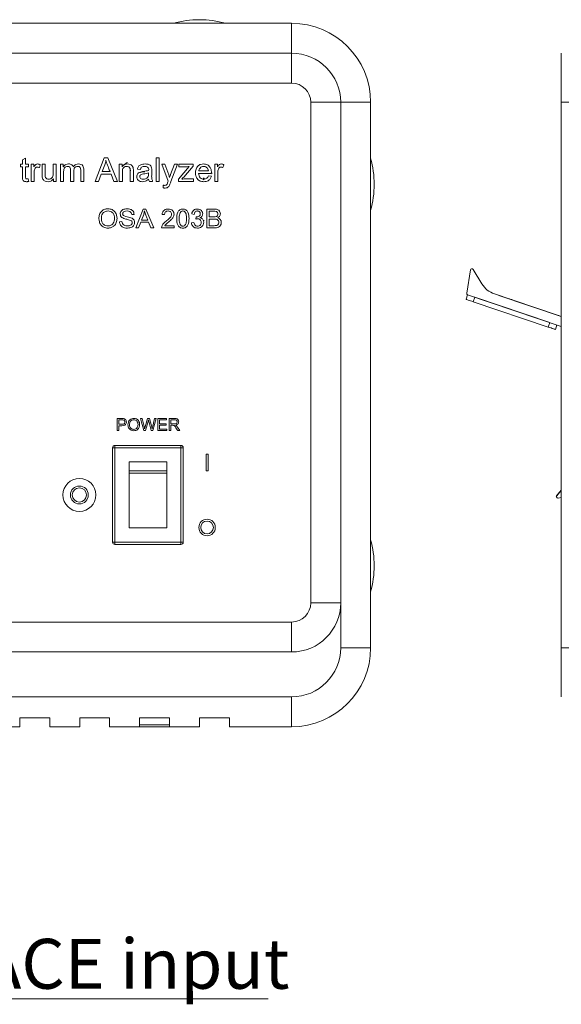
# Model space of a CAD drawing. Units: millimetres. Extents: x 2 to 278, y 1 to 215.
# Drawn here: x 71 to 94, y 122 to 164 of the extents above; entities that cross this region are included whole.
import ezdxf

# ---------------------------------------------------------------- set-up
doc = ezdxf.new("R2010")
doc.units = ezdxf.units.MM
doc.styles.add('SLDTEXTSTYLE0', font='TXT', dxfattribs={"width": 0.75})

# ---------------------------------------------------------------- blocks, each defined once
blk = doc.blocks.new('SW_NOTE_4')
at = {"color": 0, "linetype": 'Continuous', "lineweight": 0}
for p, q in [((0, 0), (23.658, 0)), ((23.658, 0), (0, 0)), ((0, 0), (23.658, 0)), ((23.658, 0), (0, 0)), ((0, 0), (23.658, 0)), ((23.658, 0), (0, 0))]:
    blk.add_line(p, q, dxfattribs=at)
at = {"color": 0, "linetype": 'Continuous', "lineweight": 0, "insert": (0.045, 2.548), "char_height": 2.11667, "attachment_point": 1, "style": 'SLDTEXTSTYLE0'}
blk.add_mtext('FREE-SPACE input', dxfattribs=at)

msp = doc.modelspace()

# ---------------------------------------------------------------- linework, layer by layer
at = {"color": 7, "linetype": 'Continuous', "lineweight": 15}
for p, q in [((24.96282, 163.53468), (82.31602, 163.53468)), ((82.31602, 163.53468), (82.31602, 162.26469)), ((24.96282, 162.26469), (82.31602, 162.26469)), ((82.31602, 162.26469), (82.31602, 160.99468)), ((93.76042, 162.26469), (93.76042, 160.18188)), ((24.96282, 160.99468), (82.31602, 160.99468)), ((84.39882, 160.18188), (83.12882, 160.18188)), ((83.12882, 160.18188), (83.12882, 138.94748)), ((85.66882, 160.18188), (84.39882, 160.18188)), ((84.39882, 160.18188), (84.39882, 138.94748)), ((85.66882, 160.18188), (85.66882, 137.04248)), ((95.03042, 160.18188), (93.76042, 160.18188)), ((93.76042, 160.18188), (93.76042, 138.94748)), ((70.80819, 157.55462), (70.8991, 157.55462)), ((70.80819, 157.45072), (70.80819, 157.55462)), ((70.8991, 157.73846), (71.02897, 157.81436)), ((70.8991, 157.55462), (70.8991, 157.73846)), ((71.02897, 157.81436), (71.02897, 157.55462)), ((71.02897, 157.55462), (71.14585, 157.55462)), ((71.14585, 157.55462), (71.14585, 157.45072)), ((71.26274, 157.55462), (71.37962, 157.55462)), ((71.26274, 156.82734), (71.26274, 157.55462)), ((71.37962, 157.55462), (71.37962, 157.442)), ((71.65235, 157.52783), (71.61197, 157.41176)), ((71.73027, 157.55462), (71.86014, 157.55462)), ((71.73027, 157.10616), (71.73027, 157.55462)), ((71.86014, 157.55462), (71.86014, 157.15222)), ((72.1978, 157.55462), (72.32767, 157.55462)), ((72.1978, 157.16663), (72.1978, 157.55462)), ((72.32767, 157.55462), (72.32767, 156.82734)), ((72.50949, 157.55462), (72.62637, 157.55462)), ((72.50949, 156.82734), (72.50949, 157.55462)), ((72.62637, 157.55462), (72.62637, 157.45032)), ((73.97377, 156.82734), (74.36744, 157.82734)), ((74.39301, 157.53534), (74.27775, 157.24293)), ((74.36744, 157.82734), (74.5107, 157.82734)), ((74.43806, 157.72284), (74.43522, 157.72284)), ((74.5107, 157.82734), (74.92832, 156.82734)), ((75.003, 157.55462), (75.11988, 157.55462)), ((75.003, 156.82734), (75.003, 157.55462)), ((75.11988, 157.55462), (75.11988, 157.44889)), ((76.56144, 157.82734), (76.69131, 157.82734)), ((76.56144, 156.82734), (76.56144, 157.82734)), ((76.69131, 157.82734), (76.69131, 156.82734)), ((76.80819, 157.55462), (76.94049, 157.55462)), ((77.07767, 156.8314), (76.80819, 157.55462)), ((76.94049, 157.55462), (77.10588, 157.10007)), ((77.18339, 157.11793), (77.34492, 157.55462)), ((77.47053, 157.55462), (77.19253, 156.81984)), ((77.34492, 157.55462), (77.47053, 157.55462)), ((77.53546, 157.55462), (78.13287, 157.55462)), ((77.53546, 157.45072), (77.53546, 157.55462)), ((78.13287, 157.55462), (78.13287, 157.47243)), ((79.05494, 157.55462), (79.17183, 157.55462)), ((79.05494, 156.82734), (79.05494, 157.55462)), ((79.17183, 157.55462), (79.17183, 157.442)), ((79.44456, 157.52783), (79.40417, 157.41176)), ((70.8991, 157.45072), (70.80819, 157.45072)), ((70.8991, 157.03534), (70.8991, 157.45072)), ((71.02897, 157.45072), (71.02897, 157.03067)), ((71.14585, 157.45072), (71.02897, 157.45072)), ((71.37962, 157.442), (71.38226, 157.442)), ((71.39261, 157.20478), (71.39261, 156.82734)), ((72.62637, 157.45032), (72.62922, 157.45032)), ((72.63936, 157.20437), (72.63936, 156.82734)), ((72.93806, 156.82734), (72.93806, 157.29954)), ((73.06793, 157.24881), (73.06793, 156.82734)), ((73.36663, 156.82734), (73.36663, 157.28575)), ((73.4965, 157.32471), (73.4965, 156.82734)), ((74.23696, 157.13903), (74.1144, 156.82734)), ((74.65377, 157.13903), (74.23696, 157.13903)), ((74.27775, 157.24293), (74.61217, 157.24293)), ((74.77775, 156.82734), (74.65377, 157.13903)), ((75.11988, 157.44889), (75.12252, 157.44889)), ((75.13286, 157.22426), (75.13286, 156.82734)), ((75.47053, 156.82734), (75.47053, 157.2687)), ((75.48559, 157.30706), (75.48262, 157.28207)), ((75.6004, 157.27296), (75.6004, 156.82734)), ((75.8991, 157.33384), (75.76923, 157.34926)), ((76.02897, 157.25226), (76.14382, 157.26951)), ((76.24975, 157.14816), (76.24975, 157.19098)), ((76.37962, 157.29528), (76.37962, 157.13031)), ((77.50949, 156.92394), (77.96728, 157.45539)), ((77.8297, 157.45072), (77.53546, 157.45072)), ((78.13287, 157.47243), (77.73778, 157.01099)), ((78.91209, 157.16501), (78.36663, 157.16501)), ((78.37962, 157.2689), (78.78222, 157.2689)), ((78.78222, 157.06111), (78.91209, 157.04569)), ((78.86692, 157.16501), (78.90974, 157.19673)), ((78.89324, 157.14506), (78.94813, 157.18545)), ((79.17183, 157.442), (79.17446, 157.442)), ((79.18482, 157.20478), (79.18482, 156.82734)), ((71.09228, 156.93124), (71.14301, 156.93124)), ((71.14301, 156.93124), (71.15884, 156.82491)), ((71.39261, 156.82734), (71.26274, 156.82734)), ((72.21079, 156.93773), (72.20734, 156.93773)), ((72.21079, 156.82734), (72.21079, 156.93773)), ((72.32767, 156.82734), (72.21079, 156.82734)), ((72.63936, 156.82734), (72.50949, 156.82734)), ((73.06793, 156.82734), (72.93806, 156.82734)), ((73.4965, 156.82734), (73.36663, 156.82734)), ((74.1144, 156.82734), (73.97377, 156.82734)), ((74.92832, 156.82734), (74.77775, 156.82734)), ((75.13286, 156.82734), (75.003, 156.82734)), ((75.6004, 156.82734), (75.47053, 156.82734)), ((76.41858, 156.82734), (76.28871, 156.82734)), ((76.69131, 156.82734), (76.56144, 156.82734)), ((76.87231, 156.55523), (76.86014, 156.6715)), ((77.13693, 156.99212), (77.13956, 156.99212)), ((77.50949, 156.82734), (77.50949, 156.92394)), ((78.15884, 156.82734), (77.50949, 156.82734)), ((77.81854, 156.93124), (78.15884, 156.93124)), ((78.15884, 156.93124), (78.15884, 156.82734)), ((78.54456, 156.92615), (78.60545, 156.97127)), ((78.59051, 156.91839), (78.55701, 156.89374)), ((78.61491, 156.94856), (78.577, 156.92047)), ((78.58597, 156.9189), (78.6176, 156.94217)), ((79.18482, 156.82734), (79.05494, 156.82734)), ((75.63433, 155.4244), (75.53043, 155.41612)), ((75.70446, 154.85508), (76.01939, 155.65508)), ((76.03985, 155.42148), (75.94764, 155.18755)), ((76.01939, 155.65508), (76.134, 155.65508)), ((76.07589, 155.57148), (76.07362, 155.57148)), ((76.134, 155.65508), (76.4681, 154.85508)), ((76.92264, 155.41612), (76.81875, 155.42732)), ((78.17978, 155.42651), (78.07588, 155.44469)), ((78.72004, 155.65508), (79.02345, 155.65508)), ((78.72004, 154.85508), (78.72004, 155.65508)), ((78.82394, 155.56157), (78.82394, 155.32261)), ((78.98757, 155.56157), (78.82394, 155.56157)), ((75.01095, 155.11645), (75.11485, 155.12521)), ((75.91501, 155.10443), (75.81696, 154.85508)), ((76.24845, 155.10443), (75.91501, 155.10443)), ((75.94764, 155.18755), (76.21517, 155.18755)), ((76.34764, 154.85508), (76.24845, 155.10443)), ((78.0655, 155.07002), (78.16939, 155.08365)), ((78.25251, 155.22911), (78.26371, 155.32261)), ((78.43335, 155.2895), (78.43335, 155.28739)), ((78.57467, 155.1641), (78.58633, 155.16616)), ((78.58633, 155.16616), (78.59952, 155.16848)), ((78.58636, 155.16616), (78.59916, 155.16842)), ((78.82394, 155.32261), (79.00154, 155.32261)), ((78.82394, 155.22911), (78.82394, 154.94859)), ((79.01712, 155.22911), (78.82394, 155.22911)), ((75.81696, 154.85508), (75.70446, 154.85508)), ((76.4681, 154.85508), (76.34764, 154.85508)), ((77.32783, 154.85508), (76.79797, 154.85508)), ((76.93303, 154.94859), (77.32783, 154.94859)), ((77.32783, 154.94859), (77.32783, 154.85508)), ((79.03044, 154.85508), (78.72004, 154.85508)), ((78.82394, 154.94859), (79.03141, 154.94859)), ((89.74593, 152.08082), (89.9057, 153.07127)), ((90.01616, 153.09295), (90.39004, 152.47982)), ((90.92444, 152.05281), (93.76042, 151.09697)), ((89.72212, 151.82489), (89.786, 152.01441)), ((93.76042, 150.67486), (89.786, 152.01441)), ((90.08924, 151.9122), (90.02536, 151.72268)), ((90.02536, 151.72268), (93.20937, 150.64953)), ((90.08924, 151.9122), (93.27325, 150.83906)), ((91.1146, 151.99083), (91.11396, 151.98894)), ((91.1146, 151.99083), (93.76042, 151.09908)), ((91.53155, 151.8503), (91.53219, 151.8522)), ((91.71634, 151.78802), (91.71698, 151.78992)), ((91.71698, 151.78992), (93.60451, 151.15374)), ((93.20937, 150.64953), (93.27325, 150.83906)), ((93.60387, 151.15184), (93.60451, 151.15374)), ((93.66547, 151.13108), (93.66611, 151.13298)), ((93.57649, 150.73685), (93.51261, 150.54733)), ((74.91131, 146.25468), (74.91131, 146.76835)), ((74.91131, 146.76835), (75.10602, 146.76835)), ((74.97802, 146.70831), (74.97802, 146.52152)), ((75.11228, 146.70831), (74.97802, 146.70831)), ((75.90529, 146.76835), (75.97491, 146.76835)), ((76.04298, 146.25468), (75.90529, 146.76835)), ((75.97491, 146.76835), (76.05455, 146.43146)), ((76.09989, 146.42208), (76.20214, 146.76835)), ((76.2258, 146.64546), (76.11208, 146.25468)), ((76.20214, 146.76835), (76.28501, 146.76835)), ((76.24071, 146.70643), (76.2258, 146.64546)), ((76.24217, 146.70643), (76.24071, 146.70643)), ((76.36225, 146.25468), (76.25311, 146.65911)), ((76.28501, 146.76835), (76.35578, 146.50891)), ((76.42072, 146.43855), (76.50359, 146.76835)), ((76.57238, 146.76835), (76.43291, 146.25468)), ((76.50359, 146.76835), (76.57238, 146.76835)), ((76.63909, 146.76835), (77.00599, 146.76835)), ((76.63909, 146.25468), (76.63909, 146.76835)), ((76.7058, 146.70831), (76.7058, 146.54821)), ((77.00599, 146.70831), (76.7058, 146.70831)), ((77.00599, 146.76835), (77.00599, 146.70831)), ((77.1194, 146.76835), (77.34496, 146.76835)), ((77.1194, 146.25468), (77.1194, 146.76835)), ((77.18611, 146.71498), (77.18611, 146.54154)), ((77.34913, 146.71498), (77.18611, 146.71498)), ((74.97802, 146.25468), (74.91131, 146.25468)), ((74.97802, 146.52152), (75.11373, 146.52152)), ((74.97802, 146.46148), (74.97802, 146.25468)), ((75.11071, 146.46148), (74.97802, 146.46148)), ((76.11208, 146.25468), (76.04298, 146.25468)), ((76.07539, 146.32681), (76.07685, 146.32681)), ((76.43291, 146.25468), (76.36225, 146.25468)), ((76.39425, 146.32681), (76.3956, 146.32681)), ((77.01933, 146.25468), (76.63909, 146.25468)), ((76.7058, 146.54821), (76.98598, 146.54821)), ((76.7058, 146.48817), (76.7058, 146.31472)), ((76.98598, 146.48817), (76.7058, 146.48817)), ((76.7058, 146.31472), (77.01933, 146.31472)), ((76.98598, 146.54821), (76.98598, 146.48817)), ((77.01933, 146.31472), (77.01933, 146.25468)), ((77.18611, 146.25468), (77.1194, 146.25468)), ((77.18611, 146.54154), (77.33256, 146.54154)), ((77.18611, 146.4815), (77.18611, 146.25468)), ((77.26376, 146.4815), (77.18611, 146.4815)), ((77.38238, 146.48952), (77.38238, 146.48817)), ((77.479, 146.39457), (77.56802, 146.25468)), ((77.56802, 146.25468), (77.48172, 146.25468)), ((74.71882, 141.52468), (74.71882, 145.52468)), ((74.81882, 145.52468), (74.71882, 145.52468)), ((74.81882, 145.62468), (74.81882, 145.52468)), ((74.81882, 145.62468), (77.61882, 145.62468)), ((74.81882, 145.52468), (74.81882, 141.52468)), ((77.61882, 145.52468), (74.81882, 145.52468)), ((77.61882, 145.62468), (77.61882, 145.52468)), ((77.71882, 145.52468), (77.61882, 145.52468)), ((77.61882, 141.52468), (77.61882, 145.52468)), ((77.71882, 145.52468), (77.71882, 141.52468)), ((78.68336, 145.25468), (78.77427, 145.25468)), ((78.68336, 144.55468), (78.68336, 145.25468)), ((78.77427, 145.25468), (78.77427, 144.55468)), ((77.01882, 144.92468), (75.41882, 144.92468)), ((75.41882, 144.92468), (75.41882, 144.54678)), ((77.01882, 144.54678), (75.41882, 144.54678)), ((75.41882, 144.54678), (75.41882, 144.44921)), ((77.01882, 144.92468), (77.01882, 144.54678)), ((77.01882, 144.54678), (77.01882, 144.44921)), ((78.77427, 144.55468), (78.68336, 144.55468)), ((77.01882, 144.44921), (75.41882, 144.44921)), ((75.41882, 144.44921), (75.41882, 142.12468)), ((77.01882, 144.44921), (77.01882, 142.12468)), ((93.56175, 143.49278), (93.76042, 143.72851)), ((93.57486, 143.48915), (93.76042, 143.71029)), ((93.76042, 143.41302), (93.63068, 143.39139)), ((77.01882, 142.12468), (75.41882, 142.12468)), ((74.81882, 141.52468), (74.71882, 141.52468)), ((74.81882, 141.52468), (77.61882, 141.52468)), ((74.81882, 141.52468), (74.81882, 141.42468)), ((77.61882, 141.42468), (74.81882, 141.42468)), ((77.61882, 141.52468), (77.61882, 141.42468)), ((77.71882, 141.52468), (77.61882, 141.52468)), ((83.12882, 138.94748), (84.39882, 138.94748)), ((84.39882, 137.04248), (84.39882, 138.94748)), ((93.76042, 137.04248), (93.76042, 138.94748)), ((82.31602, 138.13468), (24.96282, 138.13468)), ((82.31602, 138.13468), (82.31602, 136.86468)), ((84.39882, 137.04248), (85.66882, 137.04248)), ((93.76042, 137.04248), (95.03042, 137.04248)), ((93.76042, 134.95968), (93.76042, 137.04248)), ((82.31602, 136.86468), (24.96282, 136.86468)), ((24.96282, 134.95968), (82.31602, 134.95968)), ((82.31602, 134.95968), (82.31602, 133.68968)), ((70.78442, 133.68968), (69.51442, 133.68968)), ((70.78442, 134.07068), (72.05442, 134.07068)), ((70.78442, 134.07068), (70.78442, 133.68968)), ((72.05442, 133.68968), (72.05442, 134.07068)), ((73.32442, 133.68968), (72.05442, 133.68968)), ((73.32442, 134.07068), (74.59442, 134.07068)), ((73.32442, 134.07068), (73.32442, 133.68968)), ((74.59442, 133.68968), (74.59442, 134.07068)), ((75.86442, 133.68968), (74.59442, 133.68968)), ((75.51674, 133.68968), (75.53084, 133.68868)), ((77.74679, 133.68868), (75.53084, 133.68868)), ((75.86442, 134.07068), (77.13442, 134.07068)), ((75.86442, 134.07068), (75.86442, 133.68968)), ((77.13442, 133.68968), (77.13442, 134.07068)), ((78.40442, 133.68968), (77.13442, 133.68968)), ((77.74679, 133.68868), (77.7609, 133.68968)), ((78.40442, 134.07068), (79.67442, 134.07068)), ((78.40442, 134.07068), (78.40442, 133.68968)), ((79.67442, 133.68968), (79.67442, 134.07068)), ((82.31602, 133.68968), (79.67442, 133.68968))]:
    msp.add_line(p, q, dxfattribs=at)
at = {"color": 8, "linetype": 'Continuous', "lineweight": 15}
for p, q in [((75.53084, 133.68968), (75.53084, 133.68868)), ((75.86442, 133.77997), (77.13442, 133.77997)), ((77.74679, 133.68868), (77.74679, 133.68968))]:
    msp.add_line(p, q, dxfattribs=at)
at = {"color": 7, "linetype": 'Continuous', "lineweight": 15, "flags": 128}
for points in [[(90.02536, 151.72268), (89.9662, 151.74262), (89.90931, 151.76179), (89.85689, 151.77946), (89.81094, 151.79495), (89.77322, 151.80766), (89.7452, 151.81711), (89.72795, 151.82292), (89.72212, 151.82489)], [(91.53219, 151.8522), (91.53639, 151.85078), (91.5487, 151.84663), (91.56827, 151.84004), (91.59379, 151.83144), (91.6235, 151.82142), (91.65538, 151.81068), (91.68727, 151.79993), (91.71698, 151.78992)], [(93.60451, 151.15374), (93.63002, 151.14514), (93.6496, 151.13854), (93.66191, 151.13439), (93.66611, 151.13298)], [(93.51261, 150.54733), (93.50679, 150.54929), (93.48953, 150.55511), (93.46151, 150.56455), (93.4238, 150.57726), (93.37784, 150.59275), (93.32542, 150.61042), (93.26853, 150.62959), (93.20937, 150.64953)]]:
    msp.add_lwpolyline(points, dxfattribs=at)
at = {"color": 7, "linetype": 'Continuous', "lineweight": 15}
for centre, radius in [((73.30882, 143.52468), 0.7), ((73.30882, 143.52468), 0.38), ((73.30882, 143.52468), 0.3), ((78.72882, 142.14468), 0.35), ((78.72882, 142.14468), 0.27)]:
    msp.add_circle(centre, radius, dxfattribs=at)
for centre, radius, start, end in [((78.40442, 159.60562), 4.08146, 74.293373, 105.706627), ((82.31602, 160.18188), 3.3528, 0, 90), ((82.31602, 160.18188), 2.0828, 0, 90), ((82.31602, 160.18188), 0.8128, 0, 90), ((81.73976, 156.70208), 4.08146, 344.293373, 15.706627), ((89.96493, 153.06171), 0.06, 31.373988, 170.83631), ((91.24383, 153.00044), 1, 211.373988, 251.373988), ((89.80516, 152.07127), 0.06, 170.83631, 251.373988), ((74.81882, 145.52468), 0.1, 90, 180), ((77.61882, 145.52468), 0.1, 0, 90), ((93.60763, 143.45411), 0.06, 139.876343, 261.548504), ((93.62082, 143.45058), 0.06, 140, 279.462322), ((81.73976, 140.52228), 4.08146, 344.293373, 15.706627), ((74.81882, 141.52468), 0.1, 180, 270), ((77.61882, 141.52468), 0.1, 270, 0), ((82.31602, 138.94748), 0.8128, 270, 0), ((82.31602, 138.94748), 2.0828, 270, 0), ((82.31602, 137.04248), 2.0828, 270, 0), ((82.31602, 137.04248), 3.3528, 270, 0)]:
    msp.add_arc(centre, radius, start, end, dxfattribs=at)
for points, knots in [([(71.38226, 157.442), (71.40039, 157.47645), (71.42568, 157.52449), (71.485, 157.56284), (71.51526, 157.56602), (71.53039, 157.5676)], [0, 0, 0, 0, 0.55907184, 0.77959382, 1, 1, 1, 1]), ([(71.53039, 157.5676), (71.55475, 157.56491), (71.59832, 157.56009), (71.63582, 157.5377), (71.65235, 157.52783)], [0, 0, 0, 0, 0.55924345, 1, 1, 1, 1]), ([(72.62922, 157.45032), (72.64353, 157.46988), (72.67216, 157.509), (72.7463, 157.558), (72.80893, 157.56397), (72.84715, 157.5676)], [0, 0, 0, 0, 0.280629808, 0.56098746, 1, 1, 1, 1]), ([(72.84715, 157.5676), (72.87161, 157.56642), (72.92045, 157.56407), (72.98468, 157.53753), (73.03148, 157.49366), (73.04712, 157.45841), (73.05494, 157.44078)], [0, 0, 0, 0, 0.28038826, 0.55993865, 0.77989118, 1, 1, 1, 1]), ([(73.05494, 157.44078), (73.08698, 157.48111), (73.14428, 157.55326), (73.23479, 157.56322), (73.27471, 157.5676)], [0, 0, 0, 0, 0.559070667, 1, 1, 1, 1]), ([(73.27471, 157.5676), (73.31027, 157.56535), (73.38105, 157.56086), (73.46223, 157.49443), (73.49296, 157.40759), (73.49532, 157.35236), (73.4965, 157.32471)], [0, 0, 0, 0, 0.28048377, 0.55814861, 0.77870578, 1, 1, 1, 1]), ([(74.43522, 157.72284), (74.42913, 157.68743), (74.41825, 157.6242), (74.40073, 157.56249), (74.39301, 157.53534)], [0, 0, 0, 0, 0.56000212, 1, 1, 1, 1]), ([(74.61217, 157.24293), (74.59071, 157.29673), (74.55536, 157.38535), (74.50725, 157.50914), (74.46512, 157.61358), (74.44708, 157.68642), (74.43806, 157.72284)], [0, 0, 0, 0, 0.34002683, 0.56004108, 0.78003152, 1, 1, 1, 1]), ([(75.12252, 157.44889), (75.13776, 157.46896), (75.16823, 157.50907), (75.24635, 157.55808), (75.31134, 157.564), (75.351, 157.5676)], [0, 0, 0, 0, 0.28061015, 0.56085265, 1, 1, 1, 1]), ([(75.20586, 157.52742), (75.20779, 157.52968), (75.24657, 157.57528), (75.30206, 157.6017), (75.35479, 157.6268)], [0, 0, 0, 0, 0.04970346, 1, 1, 1, 1]), ([(75.351, 157.5676), (75.39282, 157.56373), (75.47596, 157.55604), (75.57339, 157.47727), (75.60003, 157.37083), (75.60027, 157.30568), (75.6004, 157.27296)], [0, 0, 0, 0, 0.28080006, 0.55823215, 0.77817203, 1, 1, 1, 1]), ([(75.76923, 157.34926), (75.78081, 157.38876), (75.80394, 157.4677), (75.92865, 157.5577), (76.03357, 157.56384), (76.09776, 157.5676)], [0, 0, 0, 0, 0.27994653, 0.55940453, 1, 1, 1, 1]), ([(76.09776, 157.5676), (76.14074, 157.56661), (76.22612, 157.56464), (76.34336, 157.50706), (76.37856, 157.3961), (76.37926, 157.32905), (76.37962, 157.29528)], [0, 0, 0, 0, 0.28180104, 0.55979929, 0.77827737, 1, 1, 1, 1]), ([(78.23676, 157.1855), (78.24069, 157.23986), (78.24854, 157.34833), (78.3298, 157.48261), (78.45192, 157.5588), (78.53746, 157.56466), (78.58031, 157.5676)], [0, 0, 0, 0, 0.28054084, 0.55979875, 0.77950931, 1, 1, 1, 1]), ([(78.58031, 157.5676), (78.63598, 157.56089), (78.74708, 157.5475), (78.86552, 157.43299), (78.90848, 157.29544), (78.91088, 157.20856), (78.91209, 157.16501)], [0, 0, 0, 0, 0.27978793, 0.55831699, 0.7785842, 1, 1, 1, 1]), ([(79.17446, 157.442), (79.1926, 157.47645), (79.21789, 157.52448), (79.27721, 157.56284), (79.30747, 157.56602), (79.3226, 157.5676)], [0, 0, 0, 0, 0.55908142, 0.779579, 1, 1, 1, 1]), ([(79.3226, 157.5676), (79.34696, 157.56491), (79.39053, 157.56009), (79.42803, 157.5377), (79.44456, 157.52783)], [0, 0, 0, 0, 0.559232023, 1, 1, 1, 1]), ([(71.52633, 157.43773), (71.51377, 157.43679), (71.48867, 157.43491), (71.44407, 157.40936), (71.39798, 157.33063), (71.39476, 157.25517), (71.39261, 157.20478)], [0, 0, 0, 0, 0.12541573, 0.2505514, 0.49961606, 1, 1, 1, 1]), ([(71.61197, 157.41176), (71.59689, 157.41979), (71.56997, 157.43414), (71.53966, 157.43664), (71.52633, 157.43773)], [0, 0, 0, 0, 0.56007389, 1, 1, 1, 1]), ([(71.97905, 156.81436), (71.93793, 156.81866), (71.85607, 156.82722), (71.73207, 156.92749), (71.73095, 157.03829), (71.73027, 157.10616)], [0, 0, 0, 0, 0.28111156, 0.55961817, 1, 1, 1, 1]), ([(71.86014, 157.15222), (71.85636, 157.09645), (71.85163, 157.02672), (71.89687, 156.95876), (71.94069, 156.92627), (71.98116, 156.92146), (72.00807, 156.91825)], [0, 0, 0, 0, 0.50040786, 0.62554186, 0.75096793, 1, 1, 1, 1]), ([(72.00807, 156.91825), (72.03016, 156.92067), (72.07438, 156.9255), (72.1341, 156.95807), (72.19555, 157.03603), (72.19687, 157.11273), (72.1978, 157.16663)], [0, 0, 0, 0, 0.18712288, 0.37446743, 0.56037754, 1, 1, 1, 1]), ([(72.81489, 157.46371), (72.78496, 157.45993), (72.73993, 157.45423), (72.69274, 157.41641), (72.6414, 157.34257), (72.64027, 157.26577), (72.63936, 157.20437)], [0, 0, 0, 0, 0.24911304, 0.37476628, 0.50021537, 1, 1, 1, 1]), ([(72.93806, 157.29954), (72.93747, 157.32148), (72.93629, 157.36514), (72.91652, 157.42619), (72.86698, 157.45997), (72.83228, 157.46246), (72.81489, 157.46371)], [0, 0, 0, 0, 0.281360761, 0.560178021, 0.779486203, 1, 1, 1, 1]), ([(73.24021, 157.46371), (73.21122, 157.45949), (73.15325, 157.45105), (73.0749, 157.37183), (73.07058, 157.2955), (73.06793, 157.24881)], [0, 0, 0, 0, 0.27989505, 0.55961644, 1, 1, 1, 1]), ([(73.36663, 157.28575), (73.36632, 157.30924), (73.36569, 157.35595), (73.34689, 157.4211), (73.29639, 157.46112), (73.259, 157.46284), (73.24021, 157.46371)], [0, 0, 0, 0, 0.281884, 0.56041921, 0.77915725, 1, 1, 1, 1]), ([(75.32239, 157.46371), (75.30072, 157.46162), (75.25736, 157.45744), (75.19802, 157.42728), (75.13513, 157.35274), (75.1338, 157.27725), (75.13286, 157.22426)], [0, 0, 0, 0, 0.18717791, 0.37437028, 0.56087342, 1, 1, 1, 1]), ([(75.47053, 157.2687), (75.46982, 157.29207), (75.46839, 157.33869), (75.45302, 157.39735), (75.42187, 157.43313), (75.38174, 157.45888), (75.34611, 157.46178), (75.32239, 157.46371)], [0, 0, 0, 0, 0.25086541, 0.50046422, 0.62546371, 0.75064022, 1, 1, 1, 1]), ([(75.74326, 157.02479), (75.74546, 157.05014), (75.74986, 157.10082), (75.79249, 157.16663), (75.88411, 157.23057), (75.96921, 157.24331), (76.02897, 157.25226)], [0, 0, 0, 0, 0.18667307, 0.37307822, 0.55970658, 1, 1, 1, 1]), ([(76.24975, 157.19098), (76.17857, 157.17361), (76.07196, 157.14759), (75.94235, 157.13353), (75.88083, 157.08459), (75.87569, 157.04728), (75.87312, 157.02864)], [0, 0, 0, 0, 0.50167569, 0.75150194, 0.8758436, 1, 1, 1, 1]), ([(76.08031, 157.46371), (76.0573, 157.46266), (76.01142, 157.46056), (75.94901, 157.43615), (75.91306, 157.3864), (75.90376, 157.35139), (75.8991, 157.33384)], [0, 0, 0, 0, 0.28080499, 0.56000212, 0.77944939, 1, 1, 1, 1]), ([(76.01923, 156.91825), (76.05365, 156.92172), (76.12237, 156.92863), (76.20775, 156.98341), (76.2461, 157.06672), (76.24853, 157.12097), (76.24975, 157.14816)], [0, 0, 0, 0, 0.28017889, 0.55937677, 0.77911374, 1, 1, 1, 1]), ([(76.24975, 157.29488), (76.25131, 157.32172), (76.25439, 157.37482), (76.20889, 157.44107), (76.14239, 157.46174), (76.10103, 157.46305), (76.08031, 157.46371)], [0, 0, 0, 0, 0.2819422, 0.55773949, 0.77839167, 1, 1, 1, 1]), ([(76.14382, 157.26951), (76.16394, 157.27286), (76.19985, 157.27885), (76.2345, 157.28998), (76.24975, 157.29488)], [0, 0, 0, 0, 0.56009989, 1, 1, 1, 1]), ([(76.37962, 157.13031), (76.37678, 157.07205), (76.37173, 156.96845), (76.40432, 156.8703), (76.41858, 156.82734)], [0, 0, 0, 0, 0.562408355, 1, 1, 1, 1]), ([(77.10588, 157.10007), (77.11227, 157.08009), (77.12368, 157.04441), (77.13288, 157.0081), (77.13693, 156.99212)], [0, 0, 0, 0, 0.55996444, 1, 1, 1, 1]), ([(77.13956, 156.99212), (77.14641, 157.01607), (77.15864, 157.05885), (77.17583, 157.09987), (77.18339, 157.11793)], [0, 0, 0, 0, 0.55992369, 1, 1, 1, 1]), ([(77.96728, 157.45539), (77.94161, 157.45401), (77.89578, 157.45156), (77.84989, 157.45098), (77.8297, 157.45072)], [0, 0, 0, 0, 0.56000323, 1, 1, 1, 1]), ([(78.58944, 156.81436), (78.53481, 156.81883), (78.42587, 156.82775), (78.30234, 156.9285), (78.2441, 157.05767), (78.23921, 157.14285), (78.23676, 157.1855)], [0, 0, 0, 0, 0.28013612, 0.5587139, 0.77903596, 1, 1, 1, 1]), ([(78.36663, 157.16501), (78.37073, 157.13042), (78.3789, 157.06143), (78.43101, 156.97647), (78.50768, 156.92576), (78.56231, 156.92076), (78.58965, 156.91825)], [0, 0, 0, 0, 0.28073069, 0.55989974, 0.77980958, 1, 1, 1, 1]), ([(78.58356, 157.46371), (78.55423, 157.46087), (78.49561, 157.4552), (78.42989, 157.4019), (78.39086, 157.33695), (78.38337, 157.2916), (78.37962, 157.2689)], [0, 0, 0, 0, 0.27970559, 0.55895605, 0.77932416, 1, 1, 1, 1]), ([(78.78222, 157.2689), (78.77862, 157.29798), (78.77145, 157.35589), (78.71874, 157.42163), (78.65183, 157.45712), (78.60631, 157.46151), (78.58356, 157.46371)], [0, 0, 0, 0, 0.28052511, 0.55869921, 0.77943648, 1, 1, 1, 1]), ([(78.58965, 156.91825), (78.61378, 156.92003), (78.66197, 156.92358), (78.73953, 156.96903), (78.76604, 157.0262), (78.78222, 157.06111)], [0, 0, 0, 0, 0.28096077, 0.56102739, 1, 1, 1, 1]), ([(79.31854, 157.43773), (79.30598, 157.43679), (79.28087, 157.43491), (79.23628, 157.40936), (79.19018, 157.33063), (79.18697, 157.25517), (79.18482, 157.20478)], [0, 0, 0, 0, 0.12541552, 0.25055972, 0.4996184, 1, 1, 1, 1]), ([(79.40417, 157.41176), (79.3891, 157.41979), (79.36217, 157.43414), (79.33187, 157.43664), (79.31854, 157.43773)], [0, 0, 0, 0, 0.56007389, 1, 1, 1, 1]), ([(71.06773, 156.81436), (71.04729, 156.81506), (71.00659, 156.81647), (70.94678, 156.8383), (70.89285, 156.91484), (70.89652, 156.98558), (70.8991, 157.03534)], [0, 0, 0, 0, 0.18746108, 0.37345728, 0.55927834, 1, 1, 1, 1]), ([(71.02897, 157.03067), (71.02895, 157.00742), (71.02892, 156.97835), (71.0426, 156.94539), (71.06313, 156.93254), (71.08062, 156.93176), (71.09228, 156.93124)], [0, 0, 0, 0, 0.50046382, 0.625482751, 0.750272245, 1, 1, 1, 1]), ([(71.15884, 156.82491), (71.14196, 156.82178), (71.11182, 156.81619), (71.0812, 156.81492), (71.06773, 156.81436)], [0, 0, 0, 0, 0.56004331, 1, 1, 1, 1]), ([(72.20734, 156.93773), (72.17308, 156.89825), (72.11177, 156.8276), (72.01968, 156.81841), (71.97905, 156.81436)], [0, 0, 0, 0, 0.55884003, 1, 1, 1, 1]), ([(75.98676, 156.81436), (75.95273, 156.81647), (75.88485, 156.82069), (75.8003, 156.86988), (75.75, 156.94455), (75.74551, 156.99802), (75.74326, 157.02479)], [0, 0, 0, 0, 0.28070966, 0.55995203, 0.77973209, 1, 1, 1, 1]), ([(75.87312, 157.02864), (75.87624, 157.00941), (75.88248, 156.9709), (75.93912, 156.92403), (75.98883, 156.92044), (76.01923, 156.91825)], [0, 0, 0, 0, 0.27933559, 0.55931346, 1, 1, 1, 1]), ([(76.24975, 156.92109), (76.20576, 156.88777), (76.12719, 156.82825), (76.02968, 156.8186), (75.98676, 156.81436)], [0, 0, 0, 0, 0.55989223, 1, 1, 1, 1]), ([(76.28871, 156.82734), (76.27866, 156.84371), (76.26069, 156.87297), (76.25309, 156.90638), (76.24975, 156.92109)], [0, 0, 0, 0, 0.55951745, 1, 1, 1, 1]), ([(76.86014, 156.6715), (76.87218, 156.66742), (76.89368, 156.66013), (76.91633, 156.65901), (76.92629, 156.65851)], [0, 0, 0, 0, 0.55993035, 1, 1, 1, 1]), ([(76.92629, 156.65851), (76.94758, 156.65986), (76.97954, 156.66188), (77.01355, 156.68852), (77.04391, 156.7438), (77.06266, 156.79247), (77.07767, 156.8314)], [0, 0, 0, 0, 0.24879494, 0.37345351, 0.49869662, 1, 1, 1, 1]), ([(77.19131, 156.81497), (77.16792, 156.7451), (77.13541, 156.64796), (77.03873, 156.55052), (76.98029, 156.5446), (76.95105, 156.54163)], [0, 0, 0, 0, 0.56145203, 0.78055786, 1, 1, 1, 1]), ([(77.19253, 156.81984), (77.19222, 156.81895), (77.19168, 156.81736), (77.19142, 156.8157), (77.19131, 156.81497)], [0, 0, 0, 0, 0.55940619, 1, 1, 1, 1]), ([(77.67731, 156.94362), (77.67402, 156.94045), (77.66815, 156.9348), (77.66352, 156.9281), (77.66148, 156.92515)], [0, 0, 0, 0, 0.56008427, 1, 1, 1, 1]), ([(77.66148, 156.92515), (77.69076, 156.92721), (77.74306, 156.9309), (77.79548, 156.93114), (77.81854, 156.93124)], [0, 0, 0, 0, 0.55998941, 1, 1, 1, 1]), ([(77.73778, 157.01099), (77.72663, 156.99829), (77.70671, 156.97562), (77.68629, 156.9534), (77.67731, 156.94362)], [0, 0, 0, 0, 0.55997619, 1, 1, 1, 1]), ([(78.91209, 157.04569), (78.89796, 157.0079), (78.86974, 156.93241), (78.75737, 156.83277), (78.65307, 156.82134), (78.58944, 156.81436)], [0, 0, 0, 0, 0.28093238, 0.56124637, 1, 1, 1, 1]), ([(76.95105, 156.54163), (76.93611, 156.54281), (76.90943, 156.54491), (76.88366, 156.55207), (76.87231, 156.55523)], [0, 0, 0, 0, 0.55968174, 1, 1, 1, 1]), ([(74.13822, 155.24534), (74.14235, 155.30571), (74.15058, 155.42612), (74.24649, 155.5713), (74.3815, 155.65425), (74.4761, 155.66173), (74.52345, 155.66547)], [0, 0, 0, 0, 0.280517042, 0.559565255, 0.77954286, 1, 1, 1, 1]), ([(74.52459, 155.57197), (74.47851, 155.56674), (74.38649, 155.55631), (74.2866, 155.46406), (74.24676, 155.35135), (74.24367, 155.27931), (74.24212, 155.24323)], [0, 0, 0, 0, 0.27948525, 0.5581744, 0.7787133, 1, 1, 1, 1]), ([(74.52345, 155.66547), (74.58288, 155.6591), (74.70166, 155.64638), (74.83136, 155.53216), (74.89849, 155.39349), (74.9042, 155.3005), (74.90706, 155.25395)], [0, 0, 0, 0, 0.27961476, 0.55884092, 0.77915854, 1, 1, 1, 1]), ([(74.80316, 155.25395), (74.80059, 155.29872), (74.79545, 155.38798), (74.72817, 155.49767), (74.62982, 155.56247), (74.55968, 155.5688), (74.52459, 155.57197)], [0, 0, 0, 0, 0.28077086, 0.55971588, 0.77973048, 1, 1, 1, 1]), ([(75.04212, 155.44567), (75.04454, 155.47094), (75.04937, 155.52148), (75.09357, 155.58538), (75.18182, 155.65276), (75.26786, 155.66024), (75.32816, 155.66547)], [0, 0, 0, 0, 0.18699798, 0.37390526, 0.56126079, 1, 1, 1, 1]), ([(75.55121, 155.07213), (75.54999, 155.08662), (75.54756, 155.11557), (75.5113, 155.16358), (75.41368, 155.19878), (75.27625, 155.22955), (75.13532, 155.27116), (75.0519, 155.35858), (75.04538, 155.41663), (75.04212, 155.44567)], [0, 0, 0, 0, 0.062489272, 0.124832586, 0.249801379, 0.500993711, 0.750920743, 0.875439748, 1, 1, 1, 1]), ([(75.33319, 155.57197), (75.29152, 155.56923), (75.22906, 155.56513), (75.16715, 155.52215), (75.14815, 155.4845), (75.14673, 155.46381), (75.14602, 155.45346)], [0, 0, 0, 0, 0.49980809, 0.74906973, 0.87443069, 1, 1, 1, 1]), ([(75.14602, 155.45346), (75.14672, 155.443), (75.14811, 155.4221), (75.16822, 155.38391), (75.2362, 155.34935), (75.29665, 155.33557), (75.33709, 155.32635)], [0, 0, 0, 0, 0.12514481, 0.24992625, 0.49833041, 1, 1, 1, 1]), ([(75.32816, 155.66547), (75.36902, 155.66308), (75.45058, 155.65832), (75.55542, 155.60655), (75.6224, 155.52073), (75.63035, 155.45654), (75.63433, 155.4244)], [0, 0, 0, 0, 0.28081473, 0.56038696, 0.77984728, 1, 1, 1, 1]), ([(75.53043, 155.41612), (75.52602, 155.44246), (75.51724, 155.49497), (75.44434, 155.56459), (75.37539, 155.56916), (75.33319, 155.57197)], [0, 0, 0, 0, 0.28090798, 0.55999363, 1, 1, 1, 1]), ([(76.07362, 155.57148), (76.06874, 155.54315), (76.06004, 155.49256), (76.04602, 155.4432), (76.03985, 155.42148)], [0, 0, 0, 0, 0.56000193, 1, 1, 1, 1]), ([(76.21517, 155.18755), (76.198, 155.23059), (76.16973, 155.30149), (76.13124, 155.40052), (76.09754, 155.48408), (76.08311, 155.54234), (76.07589, 155.57148)], [0, 0, 0, 0, 0.34002191, 0.56003817, 0.78002415, 1, 1, 1, 1]), ([(76.81875, 155.42732), (76.8246, 155.46322), (76.8363, 155.53486), (76.90776, 155.61178), (76.9933, 155.64992), (77.04985, 155.65336), (77.07816, 155.65508)], [0, 0, 0, 0, 0.28004017, 0.55880803, 0.77916581, 1, 1, 1, 1]), ([(77.07572, 155.57197), (77.05263, 155.56972), (77.0065, 155.56525), (76.95219, 155.52515), (76.9259, 155.4705), (76.92373, 155.43427), (76.92264, 155.41612)], [0, 0, 0, 0, 0.28002262, 0.559258589, 0.779178874, 1, 1, 1, 1]), ([(77.02264, 155.16336), (77.07187, 155.20522), (77.1404, 155.2635), (77.21267, 155.35739), (77.22019, 155.40838), (77.22394, 155.43382)], [0, 0, 0, 0, 0.56104549, 0.781038798, 1, 1, 1, 1]), ([(77.32783, 155.43317), (77.31928, 155.38938), (77.30209, 155.30143), (77.19104, 155.18324), (77.10418, 155.11117), (77.05105, 155.06709)], [0, 0, 0, 0, 0.27796054, 0.55833551, 1, 1, 1, 1]), ([(77.22394, 155.43382), (77.22147, 155.45512), (77.21654, 155.49773), (77.17488, 155.54334), (77.12581, 155.56856), (77.09243, 155.57083), (77.07572, 155.57197)], [0, 0, 0, 0, 0.27943919, 0.55878846, 0.77916883, 1, 1, 1, 1]), ([(77.07816, 155.65508), (77.11345, 155.65286), (77.18385, 155.64841), (77.26806, 155.5925), (77.31985, 155.51602), (77.32517, 155.46079), (77.32783, 155.43317)], [0, 0, 0, 0, 0.28056211, 0.55963706, 0.77979621, 1, 1, 1, 1]), ([(77.44212, 155.2494), (77.44579, 155.34176), (77.45039, 155.45733), (77.52025, 155.57512), (77.57028, 155.62218), (77.63353, 155.65072), (77.67886, 155.65363), (77.70154, 155.65508)], [0, 0, 0, 0, 0.49888632, 0.62428169, 0.74950627, 0.87465355, 1, 1, 1, 1]), ([(77.70073, 155.57197), (77.68404, 155.5704), (77.65068, 155.56728), (77.5954, 155.5262), (77.54894, 155.41542), (77.54719, 155.31589), (77.54602, 155.2494)], [0, 0, 0, 0, 0.12492868, 0.2497493, 0.49877066, 1, 1, 1, 1]), ([(77.85771, 155.2494), (77.85686, 155.3163), (77.85559, 155.41641), (77.80749, 155.52764), (77.75099, 155.56747), (77.71749, 155.57047), (77.70073, 155.57197)], [0, 0, 0, 0, 0.50136765, 0.75027877, 0.87501625, 1, 1, 1, 1]), ([(77.70154, 155.65508), (77.72429, 155.65374), (77.76976, 155.65106), (77.8337, 155.62361), (77.88437, 155.57669), (77.95309, 155.45767), (77.95782, 155.34191), (77.9616, 155.2494)], [0, 0, 0, 0, 0.12537101, 0.25053508, 0.37570422, 0.50107922, 1, 1, 1, 1]), ([(78.07588, 155.44469), (78.08357, 155.47652), (78.0989, 155.54002), (78.1602, 155.6109), (78.23618, 155.64932), (78.28732, 155.65316), (78.3129, 155.65508)], [0, 0, 0, 0, 0.28040329, 0.55943298, 0.7796243, 1, 1, 1, 1]), ([(78.31582, 155.57197), (78.29512, 155.5696), (78.25374, 155.56488), (78.19749, 155.51075), (78.1865, 155.45848), (78.17978, 155.42651)], [0, 0, 0, 0, 0.28001873, 0.55973936, 1, 1, 1, 1]), ([(78.26371, 155.32261), (78.28689, 155.32275), (78.33314, 155.32302), (78.39327, 155.34984), (78.43428, 155.39631), (78.43777, 155.43289), (78.43952, 155.45119)], [0, 0, 0, 0, 0.28102791, 0.56085948, 0.78036943, 1, 1, 1, 1]), ([(78.3129, 155.65508), (78.34527, 155.65226), (78.40993, 155.64662), (78.48597, 155.59411), (78.53572, 155.52532), (78.54085, 155.47449), (78.54342, 155.44908)], [0, 0, 0, 0, 0.28023252, 0.55994808, 0.7800025, 1, 1, 1, 1]), ([(78.43952, 155.45119), (78.43798, 155.4695), (78.43491, 155.50607), (78.40006, 155.54584), (78.3586, 155.56829), (78.33008, 155.57074), (78.31582, 155.57197)], [0, 0, 0, 0, 0.27982458, 0.55857052, 0.77932894, 1, 1, 1, 1]), ([(78.54342, 155.44908), (78.54199, 155.42976), (78.53915, 155.39118), (78.50403, 155.32885), (78.46015, 155.30442), (78.43335, 155.2895)], [0, 0, 0, 0, 0.28073623, 0.56087995, 1, 1, 1, 1]), ([(79.18758, 155.43933), (79.18584, 155.46251), (79.18322, 155.49733), (79.15151, 155.53123), (79.09229, 155.56508), (79.0341, 155.56313), (78.98757, 155.56157)], [0, 0, 0, 0, 0.2487509, 0.3738338, 0.49935189, 1, 1, 1, 1]), ([(79.00154, 155.32261), (79.04498, 155.32184), (79.09933, 155.32086), (79.15373, 155.35369), (79.1834, 155.38517), (79.18591, 155.41769), (79.18758, 155.43933)], [0, 0, 0, 0, 0.50022125, 0.62590245, 0.75103572, 1, 1, 1, 1]), ([(79.02345, 155.65508), (79.05883, 155.65389), (79.1293, 155.65152), (79.22269, 155.6109), (79.27979, 155.5357), (79.28758, 155.48041), (79.29147, 155.45281)], [0, 0, 0, 0, 0.28126474, 0.56018224, 0.78043659, 1, 1, 1, 1]), ([(79.29147, 155.45281), (79.28956, 155.43293), (79.28573, 155.39317), (79.2504, 155.32877), (79.20675, 155.30095), (79.18011, 155.28398)], [0, 0, 0, 0, 0.280420173, 0.560834017, 1, 1, 1, 1]), ([(74.52345, 154.84469), (74.4648, 154.85056), (74.3476, 154.86228), (74.22, 154.97405), (74.14872, 155.10788), (74.14172, 155.1995), (74.13822, 155.24534)], [0, 0, 0, 0, 0.27971977, 0.55891847, 0.7793249, 1, 1, 1, 1]), ([(74.24212, 155.24323), (74.24554, 155.19955), (74.25237, 155.11234), (74.32237, 155.00785), (74.41947, 154.94667), (74.48801, 154.94102), (74.52232, 154.9382)], [0, 0, 0, 0, 0.28036014, 0.5597186, 0.77967574, 1, 1, 1, 1]), ([(74.52232, 154.9382), (74.56712, 154.94311), (74.65663, 154.95292), (74.75283, 155.042), (74.7975, 155.1489), (74.80127, 155.2189), (74.80316, 155.25395)], [0, 0, 0, 0, 0.27949071, 0.55843277, 0.77892056, 1, 1, 1, 1]), ([(74.90706, 155.25395), (74.90238, 155.19472), (74.89305, 155.07648), (74.79466, 154.93725), (74.66272, 154.85595), (74.5699, 154.84845), (74.52345, 154.84469)], [0, 0, 0, 0, 0.28030994, 0.55955332, 0.77958321, 1, 1, 1, 1]), ([(75.35559, 154.84469), (75.30941, 154.84675), (75.21736, 154.85084), (75.09806, 154.90918), (75.02557, 155.00814), (75.01583, 155.08033), (75.01095, 155.11645)], [0, 0, 0, 0, 0.281021, 0.56002732, 0.77986952, 1, 1, 1, 1]), ([(75.11485, 155.12521), (75.11992, 155.09353), (75.13005, 155.03035), (75.22075, 154.9513), (75.30209, 154.94317), (75.35186, 154.9382)], [0, 0, 0, 0, 0.28067544, 0.5598633, 1, 1, 1, 1]), ([(75.33709, 155.32635), (75.40979, 155.31187), (75.51864, 155.29019), (75.62341, 155.20655), (75.65221, 155.13748), (75.65414, 155.10074), (75.65511, 155.08236)], [0, 0, 0, 0, 0.50068423, 0.74969261, 0.87473192, 1, 1, 1, 1]), ([(75.35186, 154.9382), (75.39713, 154.94179), (75.46504, 154.94717), (75.52899, 154.9976), (75.54886, 155.03852), (75.55043, 155.06092), (75.55121, 155.07213)], [0, 0, 0, 0, 0.49908735, 0.74878356, 0.87438809, 1, 1, 1, 1]), ([(75.65511, 155.08236), (75.64869, 155.0425), (75.63582, 154.96261), (75.5212, 154.8627), (75.41837, 154.85152), (75.35559, 154.84469)], [0, 0, 0, 0, 0.27937981, 0.56005841, 1, 1, 1, 1]), ([(76.79797, 154.85508), (76.80455, 154.89157), (76.81776, 154.96482), (76.90622, 155.0665), (76.97846, 155.1266), (77.02264, 155.16336)], [0, 0, 0, 0, 0.27825515, 0.55854703, 1, 1, 1, 1]), ([(77.05105, 155.06709), (77.02651, 155.04739), (76.98273, 155.01223), (76.94821, 154.96802), (76.93303, 154.94859)], [0, 0, 0, 0, 0.56038561, 1, 1, 1, 1]), ([(77.70154, 154.84469), (77.67884, 154.84603), (77.63348, 154.84869), (77.56966, 154.87603), (77.51923, 154.92296), (77.4505, 155.04156), (77.44584, 155.15708), (77.44212, 155.2494)], [0, 0, 0, 0, 0.12537156, 0.25055414, 0.37571338, 0.50107658, 1, 1, 1, 1]), ([(77.54602, 155.2494), (77.54715, 155.18292), (77.54883, 155.08341), (77.59599, 154.97263), (77.65188, 154.9325), (77.68519, 154.92937), (77.70186, 154.92781)], [0, 0, 0, 0, 0.50122511, 0.75027559, 0.87505577, 1, 1, 1, 1]), ([(77.9616, 155.2494), (77.95798, 155.15703), (77.95345, 155.04144), (77.88318, 154.92388), (77.83285, 154.87719), (77.76958, 154.84873), (77.72423, 154.84604), (77.70154, 154.84469)], [0, 0, 0, 0, 0.49885603, 0.62423341, 0.74943757, 0.87462453, 1, 1, 1, 1]), ([(77.70186, 154.92781), (77.71854, 154.92936), (77.75187, 154.93246), (77.80749, 154.97291), (77.85496, 155.08334), (77.85661, 155.18289), (77.85771, 155.2494)], [0, 0, 0, 0, 0.12499068, 0.24978979, 0.4987172, 1, 1, 1, 1]), ([(78.31793, 154.84469), (78.28282, 154.84769), (78.21268, 154.85367), (78.13026, 154.9122), (78.08034, 154.98864), (78.07045, 155.04287), (78.0655, 155.07002)], [0, 0, 0, 0, 0.28001718, 0.55926195, 0.77943841, 1, 1, 1, 1]), ([(78.16939, 155.08365), (78.17435, 155.06176), (78.18425, 155.01808), (78.21792, 154.96354), (78.26849, 154.93191), (78.30381, 154.92918), (78.3215, 154.92781)], [0, 0, 0, 0, 0.28086327, 0.56045255, 0.7798721, 1, 1, 1, 1]), ([(78.32264, 155.2395), (78.30939, 155.23863), (78.28571, 155.23709), (78.26266, 155.23155), (78.25251, 155.22911)], [0, 0, 0, 0, 0.55980488, 1, 1, 1, 1]), ([(78.58498, 155.09209), (78.58046, 155.05386), (78.57142, 154.97737), (78.49485, 154.89752), (78.40768, 154.85144), (78.34786, 154.84694), (78.31793, 154.84469)], [0, 0, 0, 0, 0.27933303, 0.5587557, 0.77927128, 1, 1, 1, 1]), ([(78.3215, 154.92781), (78.34521, 154.93057), (78.39263, 154.93611), (78.4448, 154.98018), (78.4766, 155.03311), (78.47959, 155.07037), (78.48108, 155.08901)], [0, 0, 0, 0, 0.27954476, 0.55920429, 0.77951246, 1, 1, 1, 1]), ([(78.48108, 155.08901), (78.4785, 155.112), (78.47335, 155.15795), (78.42992, 155.20861), (78.37674, 155.23595), (78.34069, 155.23832), (78.32264, 155.2395)], [0, 0, 0, 0, 0.27955317, 0.55895362, 0.7792475, 1, 1, 1, 1]), ([(78.43335, 155.28739), (78.45776, 155.28042), (78.50654, 155.26651), (78.56888, 155.19576), (78.57888, 155.13138), (78.58498, 155.09209)], [0, 0, 0, 0, 0.28087718, 0.56124718, 1, 1, 1, 1]), ([(79.22913, 155.08885), (79.22631, 155.11327), (79.22207, 155.15001), (79.19069, 155.18813), (79.129, 155.22745), (79.06682, 155.22837), (79.01712, 155.22911)], [0, 0, 0, 0, 0.2489809, 0.37446953, 0.49995817, 1, 1, 1, 1]), ([(79.33303, 155.08933), (79.33047, 155.06227), (79.32535, 155.00816), (79.28428, 154.93572), (79.18927, 154.86117), (79.09593, 154.85759), (79.03044, 154.85508)], [0, 0, 0, 0, 0.18717564, 0.37424493, 0.56095228, 1, 1, 1, 1]), ([(79.03141, 154.94859), (79.07929, 154.94949), (79.13921, 154.95061), (79.1955, 154.99236), (79.2232, 155.03041), (79.22676, 155.0655), (79.22913, 155.08885)], [0, 0, 0, 0, 0.49933522, 0.62478799, 0.75039281, 1, 1, 1, 1]), ([(79.18011, 155.28398), (79.2037, 155.27534), (79.25079, 155.25808), (79.30079, 155.20705), (79.32877, 155.14826), (79.33161, 155.10898), (79.33303, 155.08933)], [0, 0, 0, 0, 0.28026861, 0.5595489, 0.77968771, 1, 1, 1, 1]), ([(75.10602, 146.76835), (75.13267, 146.76848), (75.18567, 146.76875), (75.25835, 146.7413), (75.29844, 146.68184), (75.30274, 146.6401), (75.30489, 146.61919)], [0, 0, 0, 0, 0.281767686, 0.560318159, 0.779653468, 1, 1, 1, 1]), ([(75.30489, 146.61919), (75.30367, 146.6014), (75.30124, 146.56586), (75.27569, 146.51768), (75.21492, 146.46689), (75.15367, 146.46371), (75.11071, 146.46148)], [0, 0, 0, 0, 0.1873809, 0.37434598, 0.5611335, 1, 1, 1, 1]), ([(75.23818, 146.6171), (75.23722, 146.6283), (75.23528, 146.65068), (75.21873, 146.68085), (75.17873, 146.71147), (75.13971, 146.70962), (75.11228, 146.70831)], [0, 0, 0, 0, 0.18694756, 0.37382329, 0.5597092, 1, 1, 1, 1]), ([(75.11373, 146.52152), (75.13042, 146.52219), (75.16369, 146.52352), (75.20864, 146.54101), (75.23529, 146.57749), (75.23722, 146.60388), (75.23818, 146.6171)], [0, 0, 0, 0, 0.28127095, 0.56071684, 0.77977528, 1, 1, 1, 1]), ([(75.3716, 146.50526), (75.37425, 146.54402), (75.37954, 146.62134), (75.44112, 146.71455), (75.52781, 146.76781), (75.58855, 146.77262), (75.61895, 146.77502)], [0, 0, 0, 0, 0.28052118, 0.5595691, 0.77954688, 1, 1, 1, 1]), ([(75.61968, 146.71498), (75.5901, 146.71163), (75.53101, 146.70493), (75.46688, 146.6457), (75.44129, 146.57333), (75.43931, 146.52707), (75.43832, 146.50391)], [0, 0, 0, 0, 0.27948637, 0.55817376, 0.77871556, 1, 1, 1, 1]), ([(75.61895, 146.77502), (75.65711, 146.77093), (75.73338, 146.76276), (75.81665, 146.68942), (75.85976, 146.60039), (75.86342, 146.54068), (75.86526, 146.51079)], [0, 0, 0, 0, 0.27962484, 0.55884399, 0.77915974, 1, 1, 1, 1]), ([(75.79855, 146.51079), (75.79689, 146.53954), (75.7936, 146.59685), (75.7504, 146.66727), (75.68725, 146.70888), (75.64221, 146.71295), (75.61968, 146.71498)], [0, 0, 0, 0, 0.2807768, 0.55972243, 0.77974041, 1, 1, 1, 1]), ([(76.25311, 146.65911), (76.25074, 146.66787), (76.2465, 146.68351), (76.24349, 146.69943), (76.24217, 146.70643)], [0, 0, 0, 0, 0.560049789, 1, 1, 1, 1]), ([(77.33256, 146.54154), (77.36302, 146.54158), (77.40114, 146.54164), (77.43668, 146.56838), (77.45438, 146.59227), (77.45752, 146.61433), (77.45961, 146.62899)], [0, 0, 0, 0, 0.49931889, 0.62495564, 0.75072087, 1, 1, 1, 1]), ([(77.34496, 146.76835), (77.36952, 146.76831), (77.41832, 146.76823), (77.48404, 146.74033), (77.52012, 146.68554), (77.52426, 146.64716), (77.52632, 146.62795)], [0, 0, 0, 0, 0.28177173, 0.55983913, 0.7796415, 1, 1, 1, 1]), ([(77.45961, 146.62899), (77.45871, 146.63887), (77.4569, 146.65863), (77.4412, 146.68457), (77.40711, 146.7122), (77.37304, 146.71384), (77.34913, 146.71498)], [0, 0, 0, 0, 0.187077515, 0.374011696, 0.560860913, 1, 1, 1, 1]), ([(77.52632, 146.62795), (77.52427, 146.60711), (77.52018, 146.56549), (77.46742, 146.50722), (77.41465, 146.49624), (77.38238, 146.48952)], [0, 0, 0, 0, 0.28033275, 0.55985358, 1, 1, 1, 1]), ([(75.61895, 146.24801), (75.58129, 146.25178), (75.50604, 146.25931), (75.42411, 146.33107), (75.37835, 146.417), (75.37385, 146.47583), (75.3716, 146.50526)], [0, 0, 0, 0, 0.2797214, 0.55891525, 0.77932121, 1, 1, 1, 1]), ([(75.43832, 146.50391), (75.44052, 146.47586), (75.4449, 146.41987), (75.48984, 146.35277), (75.55219, 146.31349), (75.5962, 146.30987), (75.61822, 146.30805)], [0, 0, 0, 0, 0.2803596, 0.55971437, 0.77968163, 1, 1, 1, 1]), ([(75.61822, 146.30805), (75.64699, 146.31121), (75.70447, 146.3175), (75.76623, 146.3747), (75.79492, 146.44333), (75.79734, 146.48828), (75.79855, 146.51079)], [0, 0, 0, 0, 0.27948972, 0.5584299, 0.77892036, 1, 1, 1, 1]), ([(75.86526, 146.51079), (75.86226, 146.47276), (75.85627, 146.39684), (75.79309, 146.30745), (75.70837, 146.25524), (75.64878, 146.25042), (75.61895, 146.24801)], [0, 0, 0, 0, 0.28030846, 0.55955239, 0.77956929, 1, 1, 1, 1]), ([(76.05455, 146.43146), (76.05891, 146.41341), (76.0667, 146.38118), (76.07223, 146.34849), (76.07466, 146.33411)], [0, 0, 0, 0, 0.56004274, 1, 1, 1, 1]), ([(76.07466, 146.33411), (76.07482, 146.33275), (76.07509, 146.33032), (76.0753, 146.32789), (76.07539, 146.32681)], [0, 0, 0, 0, 0.56004013, 1, 1, 1, 1]), ([(76.07685, 146.32681), (76.0808, 146.34468), (76.08785, 146.37659), (76.09621, 146.40818), (76.09989, 146.42208)], [0, 0, 0, 0, 0.56000519, 1, 1, 1, 1]), ([(76.35578, 146.50891), (76.36458, 146.47525), (76.38028, 146.41515), (76.38998, 146.35381), (76.39425, 146.32681)], [0, 0, 0, 0, 0.559990176, 1, 1, 1, 1]), ([(76.3956, 146.32681), (76.39984, 146.34777), (76.40741, 146.3852), (76.41665, 146.42225), (76.42072, 146.43855)], [0, 0, 0, 0, 0.559979236, 1, 1, 1, 1]), ([(77.48172, 146.25468), (77.4502, 146.30651), (77.40634, 146.37861), (77.33869, 146.47357), (77.28861, 146.47887), (77.26376, 146.4815)], [0, 0, 0, 0, 0.56272396, 0.78297327, 1, 1, 1, 1]), ([(77.38238, 146.48817), (77.40398, 146.47435), (77.44266, 146.4496), (77.46787, 146.41142), (77.479, 146.39457)], [0, 0, 0, 0, 0.55860495, 1, 1, 1, 1])]:
    msp.add_open_spline(points, degree=3, knots=knots, dxfattribs=at)
at = {"color": 8, "linetype": 'Continuous', "lineweight": 15}
msp.add_open_spline([(76.08893, 157.2399), (76.05345, 157.23796), (75.96335, 157.23302), (75.87793, 157.20315), (75.82615, 157.18505)], degree=3, knots=[0, 0, 0, 0, 0.3938297, 1, 1, 1, 1], dxfattribs=at)

# ---------------------------------------------------------------- block references
at = {"color": 7, "linetype": 'Continuous', "lineweight": 0}
msp.add_blockref('SW_NOTE_4', (57.66703, 122.14653), dxfattribs=at)

doc.saveas('drawing.dxf')
